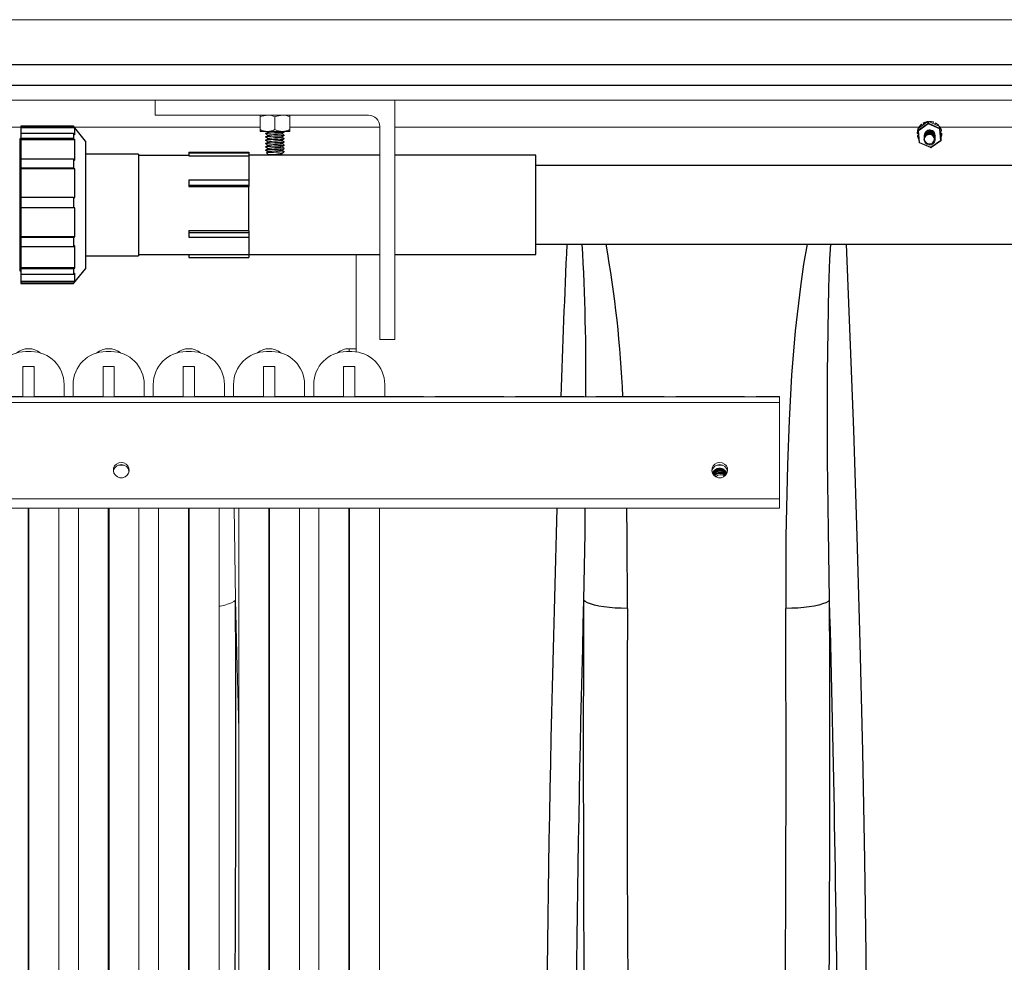
# Model space of a CAD drawing. Units: inches. Extents: x 0 to 16.4, y -0.1 to 10.4.
# Drawn here: x 8.8 to 9.5, y 4.4 to 5 of the extents above; entities that cross this region are included whole.
import ezdxf

# ---------------------------------------------------------------- set-up
doc = ezdxf.new("R2010")
doc.units = ezdxf.units.IN
doc.header["$LTSCALE"] = 0.5
doc.header["$MEASUREMENT"] = 0
doc.linetypes.add('SLD-Solid', pattern=[0])
for name, color, linetype in [('OSI-PVC', 50, 'Continuous'), ('OSI-TANK', 142, 'Continuous'), ('SHADE', 251, 'Continuous')]:
    doc.layers.add(name, color=color, linetype=linetype)

msp = doc.modelspace()

# ---------------------------------------------------------------- linework, layer by layer
at = {"linetype": 'SLD-Solid', "lineweight": 18}
for p, q in [((9.62265, 5.02363), (6.28462, 5.02363)), ((8.73033, 4.96763), (9.82571, 4.96763)), ((8.93248, 4.96763), (8.93248, 4.95722)), ((9.09915, 4.80097), (9.09915, 4.96763)), ((8.93248, 4.95722), (9.0809, 4.95722)), ((9.0054, 4.94584), (9.0054, 4.95722)), ((9.02623, 4.95722), (9.02623, 4.94584)), ((9.01581, 4.94714), (9.01581, 4.95591)), ((9.47045, 4.95271), (9.46358, 4.94795)), ((9.47044, 4.9527), (9.46358, 4.94793)), ((9.46358, 4.94673), (9.47044, 4.95149)), ((9.47069, 4.95105), (9.46382, 4.94629)), ((9.46587, 4.9507), (9.46594, 4.95084)), ((9.4665, 4.94997), (9.46587, 4.9507)), ((9.46594, 4.95084), (9.46662, 4.95006)), ((9.46727, 4.95176), (9.46722, 4.95163)), ((9.46722, 4.95163), (9.4677, 4.95081)), ((9.46985, 4.95259), (9.46987, 4.95271)), ((9.4699, 4.95233), (9.46985, 4.95259)), ((9.46987, 4.95271), (9.46994, 4.95236)), ((9.47044, 4.95149), (9.47044, 4.9527)), ((9.47841, 4.94771), (9.47069, 4.95105)), ((9.47858, 4.94941), (9.47085, 4.95275)), ((9.47086, 4.95274), (9.47086, 4.95153)), ((9.47858, 4.9494), (9.47086, 4.95274)), ((9.47086, 4.95153), (9.47858, 4.94819)), ((9.47151, 4.95287), (9.47151, 4.95275)), ((9.47151, 4.95275), (9.47151, 4.95247)), ((9.47397, 4.9514), (9.47428, 4.95232)), ((9.47428, 4.95232), (9.47425, 4.95244)), ((9.47522, 4.95086), (9.47575, 4.95179)), ((9.4758, 4.95166), (9.47532, 4.95082)), ((9.47575, 4.95179), (9.4758, 4.95166)), ((9.47777, 4.94976), (9.47798, 4.94996)), ((9.47798, 4.94996), (9.47791, 4.95011)), ((8.78612, 4.94893), (8.8389, 4.94893)), ((8.87596, 4.94893), (9.0054, 4.94893)), ((9.0054, 4.94584), (9.02623, 4.94584)), ((9.0093, 4.94451), (9.0093, 4.94422)), ((9.01081, 4.94567), (9.01081, 4.9454)), ((9.01081, 4.94335), (9.01081, 4.94309)), ((9.02082, 4.94422), (9.02082, 4.94449)), ((9.02229, 4.94571), (9.02206, 4.94584)), ((9.02232, 4.94538), (9.02232, 4.94567)), ((9.02232, 4.94306), (9.02232, 4.94335)), ((9.02623, 4.94893), (9.08873, 4.94893)), ((9.08873, 4.94938), (9.08873, 4.80097)), ((9.09915, 4.94893), (9.46428, 4.94893)), ((9.46296, 4.94447), (9.46361, 4.94445)), ((9.46313, 4.94288), (9.46323, 4.94311)), ((9.46376, 4.94298), (9.46313, 4.94288)), ((9.46323, 4.94311), (9.46374, 4.94319)), ((9.4634, 4.94761), (9.4634, 4.9464)), ((9.4634, 4.94636), (9.46426, 4.93826)), ((9.4634, 4.94636), (9.4634, 4.94636)), ((9.46358, 4.94793), (9.46358, 4.94673)), ((9.46382, 4.94629), (9.46467, 4.93819)), ((9.46418, 4.94877), (9.46409, 4.9486)), ((9.46409, 4.9486), (9.46432, 4.94847)), ((9.47563, 4.9431), (9.4756, 4.94277)), ((9.47927, 4.93961), (9.47841, 4.94771)), ((9.47858, 4.94819), (9.47858, 4.9494)), ((9.47968, 4.94097), (9.47883, 4.94908)), ((9.47883, 4.94908), (9.47883, 4.94907)), ((9.47883, 4.94907), (9.47883, 4.94787)), ((9.47883, 4.94787), (9.47968, 4.93977)), ((9.47884, 4.94893), (9.5687, 4.94893)), ((9.47885, 4.94881), (9.47887, 4.94882)), ((9.47887, 4.94882), (9.47896, 4.94866)), ((9.47896, 4.94866), (9.47887, 4.94861)), ((9.47917, 4.94829), (9.47908, 4.94846)), ((9.47916, 4.94595), (9.47996, 4.94613)), ((9.47928, 4.94472), (9.48002, 4.94475)), ((9.48012, 4.94454), (9.47931, 4.9445)), ((9.48002, 4.94475), (9.48012, 4.94454)), ((9.0093, 4.9422), (9.0093, 4.94191)), ((9.0093, 4.93988), (9.0093, 4.93959)), ((9.0093, 4.93757), (9.0093, 4.93728)), ((9.01081, 4.94104), (9.01081, 4.94077)), ((9.01081, 4.93872), (9.01081, 4.93846)), ((9.01081, 4.93641), (9.01081, 4.93614)), ((9.02082, 4.94191), (9.02082, 4.94217)), ((9.02082, 4.93959), (9.02082, 4.93986)), ((9.02082, 4.93728), (9.02082, 4.93754)), ((9.02232, 4.94075), (9.02232, 4.94104)), ((9.02232, 4.93843), (9.02232, 4.93872)), ((9.02232, 4.93612), (9.02232, 4.93641)), ((9.46426, 4.93826), (9.46426, 4.93827)), ((9.46451, 4.93792), (9.47223, 4.93459)), ((9.46467, 4.93819), (9.4724, 4.93485)), ((9.46769, 4.94281), (9.46769, 4.94275)), ((9.46769, 4.94233), (9.46769, 4.94227)), ((9.46769, 4.94185), (9.46769, 4.94179)), ((9.46769, 4.94137), (9.46769, 4.94131)), ((9.46769, 4.94089), (9.46769, 4.94083)), ((9.46769, 4.94041), (9.46769, 4.94035)), ((9.4724, 4.93485), (9.47927, 4.93961)), ((9.47263, 4.93463), (9.4795, 4.93939)), ((9.4754, 4.94251), (9.4754, 4.94257)), ((9.4754, 4.94203), (9.4754, 4.94209)), ((9.4754, 4.94155), (9.4754, 4.94161)), ((9.4754, 4.94107), (9.4754, 4.94113)), ((9.4754, 4.94059), (9.4754, 4.94065)), ((9.4754, 4.94011), (9.4754, 4.94017)), ((9.47958, 4.94189), (9.47967, 4.94187)), ((9.47968, 4.94098), (9.47968, 4.94097)), ((9.47968, 4.93977), (9.47968, 4.94097)), ((9.47968, 4.94097), (9.47968, 4.94093)), ((9.47968, 4.93973), (9.47968, 4.94093)), ((9.47968, 4.93977), (9.47968, 4.93973)), ((9.0093, 4.93525), (9.0093, 4.93496)), ((9.0093, 4.93294), (9.0093, 4.93265)), ((9.00994, 4.93098), (9.01104, 4.92988)), ((9.01081, 4.93409), (9.01081, 4.93383)), ((9.01081, 4.93178), (9.01081, 4.93151)), ((9.02059, 4.92988), (9.01104, 4.92988)), ((9.01995, 4.93011), (9.01675, 4.93011)), ((9.02059, 4.92988), (9.02093, 4.93022)), ((9.02082, 4.93496), (9.02082, 4.93523)), ((9.02082, 4.93265), (9.02082, 4.93291)), ((9.02082, 4.93033), (9.02082, 4.9306)), ((9.0217, 4.93162), (9.02232, 4.93162)), ((9.02198, 4.93127), (9.02232, 4.93162)), ((9.02232, 4.9338), (9.02232, 4.93409)), ((9.07242, 4.86013), (9.07242, 4.79262)), ((9.08873, 4.80097), (9.09915, 4.80097)), ((8.84601, 4.79262), (8.84236, 4.79262)), ((8.90185, 4.79262), (8.8982, 4.79262)), ((8.95768, 4.79262), (8.95403, 4.79262)), ((9.01351, 4.79262), (9.00986, 4.79262)), ((9.06935, 4.79262), (9.0657, 4.79262)), ((9.06752, 4.79465), (9.07242, 4.79465)), ((9.06752, 4.79465), (9.06752, 4.79262)), ((8.8481, 4.78221), (8.84028, 4.78221)), ((8.84028, 4.78221), (8.84028, 4.76121)), ((8.8481, 4.76121), (8.8481, 4.78221)), ((8.90393, 4.78221), (8.89612, 4.78221)), ((8.89612, 4.78221), (8.89612, 4.76121)), ((8.90393, 4.76121), (8.90393, 4.78221)), ((8.95976, 4.78221), (8.95195, 4.78221)), ((8.95195, 4.78221), (8.95195, 4.76121)), ((8.95976, 4.76121), (8.95976, 4.78221)), ((9.0156, 4.78221), (9.00778, 4.78221)), ((9.00778, 4.78221), (9.00778, 4.76121)), ((9.0156, 4.76121), (9.0156, 4.78221)), ((9.07143, 4.78221), (9.06362, 4.78221)), ((9.06362, 4.78221), (9.06362, 4.76121)), ((9.07143, 4.76121), (9.07143, 4.78221)), ((8.86893, 4.76135), (8.86893, 4.76971)), ((8.87528, 4.76971), (8.87528, 4.76135)), ((8.92476, 4.76135), (8.92476, 4.76971)), ((8.93111, 4.76971), (8.93111, 4.76135)), ((8.9806, 4.76135), (8.9806, 4.76971)), ((8.98695, 4.76971), (8.98695, 4.76135)), ((9.03643, 4.76135), (9.03643, 4.76971)), ((9.04278, 4.76971), (9.04278, 4.76135)), ((9.09226, 4.76135), (9.09226, 4.76971)), ((9.36712, 4.76115), (6.36712, 4.76115)), ((8.84012, 4.76135), (8.79249, 4.76135)), ((8.84012, 4.76121), (8.84012, 4.76135)), ((8.84012, 4.76121), (8.84833, 4.76121)), ((8.84833, 4.76121), (8.84833, 4.76135)), ((8.89596, 4.76135), (8.84833, 4.76135)), ((8.89596, 4.76121), (8.89596, 4.76135)), ((8.89596, 4.76121), (8.90416, 4.76121)), ((8.90416, 4.76121), (8.90416, 4.76135)), ((8.95179, 4.76135), (8.90416, 4.76135)), ((8.95179, 4.76121), (8.95179, 4.76135)), ((8.95179, 4.76121), (8.95999, 4.76121)), ((8.95999, 4.76121), (8.95999, 4.76135)), ((9.00762, 4.76135), (8.95999, 4.76135)), ((9.00762, 4.76121), (9.00762, 4.76135)), ((9.00762, 4.76121), (9.01583, 4.76121)), ((9.01583, 4.76121), (9.01583, 4.76135)), ((9.06346, 4.76135), (9.01583, 4.76135)), ((9.06346, 4.76121), (9.06346, 4.76135)), ((9.06346, 4.76121), (9.07166, 4.76121)), ((9.07166, 4.76121), (9.07166, 4.76135)), ((9.11929, 4.76135), (9.07166, 4.76135)), ((9.11929, 4.76121), (9.11929, 4.76135)), ((9.11929, 4.76121), (9.12749, 4.76121)), ((9.12746, 4.76135), (9.17512, 4.76135)), ((9.12746, 4.76121), (9.12746, 4.76135)), ((9.12749, 4.76121), (9.12749, 4.76135)), ((9.17512, 4.76121), (9.17512, 4.76135)), ((9.17512, 4.76121), (9.18333, 4.76121)), ((9.18329, 4.76135), (9.23096, 4.76135)), ((9.18329, 4.76121), (9.18329, 4.76135)), ((9.18333, 4.76121), (9.18333, 4.76135)), ((9.23096, 4.76121), (9.23096, 4.76135)), ((9.23096, 4.76121), (9.23916, 4.76121)), ((9.23912, 4.76135), (9.28679, 4.76135)), ((9.23912, 4.76121), (9.23912, 4.76135)), ((9.23916, 4.76121), (9.23916, 4.76135)), ((9.28679, 4.76121), (9.28679, 4.76135)), ((9.28679, 4.76121), (9.29499, 4.76121)), ((9.29496, 4.76135), (9.34262, 4.76135)), ((9.29496, 4.76121), (9.29496, 4.76135)), ((9.29499, 4.76121), (9.29499, 4.76135)), ((9.34262, 4.76121), (9.34262, 4.76135)), ((9.34262, 4.76121), (9.35083, 4.76121)), ((9.35079, 4.76135), (9.36712, 4.76135)), ((9.35079, 4.76121), (9.35079, 4.76135)), ((9.35083, 4.76121), (9.35083, 4.76135)), ((9.36712, 4.68364), (9.36712, 4.76135)), ((9.36712, 4.75724), (6.36712, 4.75724)), ((9.32824, 4.71069), (9.32851, 4.71052)), ((9.36712, 4.69007), (6.36712, 4.69007)), ((6.36712, 4.68364), (9.36712, 4.68364)), ((8.84393, 3.95929), (8.84393, 4.68364)), ((8.84445, 4.68364), (8.84445, 3.95929)), ((8.86528, 3.95929), (8.86528, 4.68364)), ((8.87893, 4.68364), (8.87893, 3.95929)), ((8.89976, 3.95929), (8.89976, 4.68364)), ((8.90028, 4.68364), (8.90028, 3.95929)), ((8.92112, 3.95929), (8.92112, 4.68364)), ((8.93476, 4.68364), (8.93476, 3.95929)), ((8.9556, 3.95929), (8.9556, 4.68364)), ((8.95612, 4.68364), (8.95612, 3.95929)), ((8.97695, 3.95929), (8.97695, 4.68364)), ((8.9906, 4.68364), (8.9906, 3.95929)), ((9.01143, 3.95929), (9.01143, 4.68364)), ((9.01195, 4.68364), (9.01195, 3.95929)), ((9.03278, 3.95929), (9.03278, 4.68364)), ((9.04643, 4.68364), (9.04643, 3.95929)), ((9.06726, 3.95929), (9.06726, 4.68364)), ((9.06778, 4.68364), (9.06778, 3.95929)), ((9.08862, 3.95929), (9.08862, 4.68364)), ((8.84445, 4.61391), (8.84393, 4.61392)), ((9.01195, 4.4849), (9.01143, 4.51292))]:
    msp.add_line(p, q, dxfattribs=at)
at = {"linetype": 'SLD-Solid', "lineweight": 18, "flags": 128}
for points in [[(9.86738, 5.02363), (8.08971, 5.02363), (6.28404, 5.02363)], [(9.0106, 4.95722), (9.00665, 4.95644), (9.0054, 4.95591)], [(9.02102, 4.95722), (9.01707, 4.95644), (9.01581, 4.95591)], [(9.47045, 4.95271), (9.47045, 4.95271), (9.47044, 4.9527)], [(9.47085, 4.95275), (9.47086, 4.95275), (9.47086, 4.95274)], [(9.00932, 4.94419), (9.01008, 4.94375), (9.01081, 4.94333)], [(9.01085, 4.94543), (9.01009, 4.94499), (9.00933, 4.94455)], [(9.01085, 4.94311), (9.01009, 4.94267), (9.00933, 4.94223)], [(9.00935, 4.94422), (9.00969, 4.94435), (9.011, 4.94449), (9.01304, 4.94464), (9.0155, 4.94478), (9.01802, 4.94493), (9.02019, 4.94507), (9.0217, 4.94522), (9.02232, 4.94536), (9.02227, 4.94538)], [(9.00935, 4.94191), (9.00969, 4.94203), (9.011, 4.94218), (9.01304, 4.94232), (9.0155, 4.94247), (9.01802, 4.94261), (9.02019, 4.94276), (9.0217, 4.9429), (9.02232, 4.94305), (9.02227, 4.94306)], [(9.00945, 4.94455), (9.00969, 4.94464), (9.011, 4.94478), (9.01304, 4.94493), (9.0155, 4.94507), (9.01802, 4.94522), (9.02019, 4.94536), (9.0217, 4.94551), (9.02232, 4.94565), (9.02227, 4.94567)], [(9.00945, 4.94223), (9.00969, 4.94232), (9.011, 4.94247), (9.01304, 4.94261), (9.0155, 4.94276), (9.01802, 4.9429), (9.02019, 4.94305), (9.0217, 4.94319), (9.02232, 4.94334), (9.02227, 4.94335)], [(9.0106, 4.94584), (9.01456, 4.94661), (9.01581, 4.94714)], [(9.01085, 4.94567), (9.0111, 4.9458), (9.01142, 4.94584)], [(9.01094, 4.94311), (9.0111, 4.94319), (9.01211, 4.94334), (9.01368, 4.94348), (9.01558, 4.94363), (9.01751, 4.94377), (9.01887, 4.94388), (9.01995, 4.944), (9.02034, 4.94406), (9.02081, 4.9442), (9.02078, 4.94422)], [(9.02077, 4.94446), (9.02152, 4.9449), (9.02228, 4.94534)], [(9.02077, 4.94214), (9.02152, 4.94258), (9.02228, 4.94302)], [(9.02229, 4.94339), (9.02153, 4.94383), (9.02082, 4.94425)], [(9.02102, 4.94584), (9.02497, 4.94661), (9.02623, 4.94714)], [(9.46358, 4.94793), (9.46358, 4.94795), (9.46358, 4.94795)], [(9.46778, 4.94243), (9.46771, 4.94318), (9.46817, 4.94459), (9.46915, 4.94572), (9.47049, 4.94641), (9.47204, 4.94655), (9.47342, 4.94614), (9.47456, 4.94523), (9.47525, 4.94398), (9.47537, 4.94257), (9.47531, 4.94239)], [(9.46775, 4.94227), (9.46771, 4.9427), (9.46817, 4.94411), (9.46915, 4.94524), (9.47049, 4.94593), (9.47204, 4.94607), (9.47342, 4.94566), (9.47456, 4.94476), (9.47525, 4.9435), (9.47537, 4.94209), (9.47531, 4.94191)], [(9.46775, 4.94179), (9.46771, 4.94222), (9.46817, 4.94363), (9.46915, 4.94476), (9.47049, 4.94545), (9.47204, 4.94559), (9.47342, 4.94518), (9.47456, 4.94428), (9.47525, 4.94302), (9.47537, 4.94161), (9.47531, 4.94143)], [(9.46775, 4.94131), (9.46771, 4.94175), (9.46817, 4.94315), (9.46915, 4.94428), (9.47049, 4.94497), (9.47204, 4.94511), (9.47342, 4.9447), (9.47456, 4.9438), (9.47525, 4.94254), (9.47537, 4.94113), (9.47531, 4.94095)], [(9.46775, 4.94084), (9.46771, 4.94127), (9.46817, 4.94267), (9.46915, 4.9438), (9.47049, 4.94449), (9.47204, 4.94463), (9.47342, 4.94423), (9.47456, 4.94332), (9.47525, 4.94206), (9.47537, 4.94065), (9.47531, 4.94047)], [(9.47204, 4.94368), (9.47342, 4.94327), (9.47456, 4.94236), (9.47525, 4.94111), (9.47537, 4.9397), (9.47491, 4.93835), (9.47393, 4.93728), (9.4726, 4.93665), (9.4711, 4.93656), (9.46967, 4.93704), (9.46852, 4.938), (9.46783, 4.93932), (9.46771, 4.94079), (9.46817, 4.94219), (9.46915, 4.94333), (9.47049, 4.94401), (9.47204, 4.94416), (9.47342, 4.94375), (9.47456, 4.94284), (9.47525, 4.94158), (9.47533, 4.94059)], [(9.47858, 4.94941), (9.47858, 4.94941), (9.47858, 4.9494)], [(9.47908, 4.94846), (9.47904, 4.94853), (9.47887, 4.94882)], [(9.00932, 4.94188), (9.01008, 4.94144), (9.01081, 4.94102)], [(9.00932, 4.93956), (9.01008, 4.93912), (9.01081, 4.9387)], [(9.00932, 4.93725), (9.01008, 4.93681), (9.01081, 4.93639)], [(9.01085, 4.9408), (9.01009, 4.94036), (9.00933, 4.93992)], [(9.01085, 4.93848), (9.01009, 4.93804), (9.00933, 4.9376)], [(9.01085, 4.93617), (9.01009, 4.93573), (9.00933, 4.93529)], [(9.00935, 4.93959), (9.00969, 4.93972), (9.011, 4.93986), (9.01304, 4.94001), (9.0155, 4.94015), (9.01802, 4.9403), (9.02019, 4.94044), (9.0217, 4.94059), (9.02232, 4.94073), (9.02227, 4.94075)], [(9.00935, 4.93728), (9.00969, 4.9374), (9.011, 4.93755), (9.01304, 4.93769), (9.0155, 4.93784), (9.01802, 4.93798), (9.02019, 4.93813), (9.0217, 4.93827), (9.02232, 4.93842), (9.02227, 4.93843)], [(9.00935, 4.93496), (9.00969, 4.93509), (9.011, 4.93523), (9.01304, 4.93538), (9.0155, 4.93552), (9.01802, 4.93567), (9.02019, 4.93581), (9.0217, 4.93596), (9.02232, 4.9361), (9.02227, 4.93612)], [(9.00945, 4.93992), (9.00969, 4.94001), (9.011, 4.94015), (9.01304, 4.9403), (9.0155, 4.94044), (9.01802, 4.94059), (9.02019, 4.94073), (9.0217, 4.94088), (9.02232, 4.94102), (9.02227, 4.94104)], [(9.00945, 4.9376), (9.00969, 4.93769), (9.011, 4.93784), (9.01304, 4.93798), (9.0155, 4.93813), (9.01802, 4.93827), (9.02019, 4.93842), (9.0217, 4.93856), (9.02232, 4.93871), (9.02227, 4.93872)], [(9.00945, 4.93529), (9.00969, 4.93538), (9.011, 4.93552), (9.01304, 4.93567), (9.0155, 4.93581), (9.01802, 4.93596), (9.02019, 4.9361), (9.0217, 4.93625), (9.02232, 4.93639), (9.02227, 4.93641)], [(9.01094, 4.9408), (9.0111, 4.94088), (9.01211, 4.94102), (9.01368, 4.94117), (9.01558, 4.94131), (9.01751, 4.94146), (9.01887, 4.94157), (9.01995, 4.94169), (9.02034, 4.94174), (9.02081, 4.94189), (9.02078, 4.94191)], [(9.01094, 4.93848), (9.0111, 4.93856), (9.01211, 4.93871), (9.01368, 4.93885), (9.01558, 4.939), (9.01751, 4.93914), (9.01887, 4.93925), (9.01995, 4.93937), (9.02034, 4.93943), (9.02081, 4.93957), (9.02078, 4.93959)], [(9.01094, 4.93617), (9.0111, 4.93625), (9.01211, 4.93639), (9.01368, 4.93654), (9.01558, 4.93668), (9.01751, 4.93683), (9.01887, 4.93694), (9.01995, 4.93706), (9.02034, 4.93711), (9.02081, 4.93726), (9.02078, 4.93728)], [(9.02077, 4.93983), (9.02152, 4.94027), (9.02228, 4.94071)], [(9.02077, 4.93751), (9.02152, 4.93795), (9.02228, 4.93839)], [(9.02077, 4.9352), (9.02152, 4.93564), (9.02228, 4.93608)], [(9.02229, 4.94108), (9.02153, 4.94152), (9.02082, 4.94193)], [(9.02229, 4.93876), (9.02153, 4.9392), (9.02082, 4.93962)], [(9.02229, 4.93645), (9.02153, 4.93689), (9.02082, 4.9373)], [(9.00932, 4.93493), (9.01008, 4.93449), (9.01081, 4.93407)], [(9.00932, 4.93262), (9.01008, 4.93218), (9.01081, 4.93176)], [(9.01085, 4.93385), (9.01009, 4.93341), (9.00933, 4.93297)], [(9.00935, 4.93265), (9.00969, 4.93277), (9.011, 4.93292), (9.01304, 4.93306), (9.0155, 4.93321), (9.01802, 4.93335), (9.02019, 4.9335), (9.0217, 4.93364), (9.02232, 4.93379), (9.02227, 4.9338)], [(9.00945, 4.93297), (9.00969, 4.93306), (9.011, 4.93321), (9.01304, 4.93335), (9.0155, 4.9335), (9.01802, 4.93364), (9.02019, 4.93379), (9.0217, 4.93393), (9.02232, 4.93408), (9.02227, 4.93409)], [(9.0217, 4.93162), (9.02062, 4.93155), (9.01889, 4.93147), (9.01683, 4.93139), (9.01471, 4.93131), (9.01277, 4.93123), (9.01122, 4.93115), (9.01025, 4.93107), (9.00993, 4.93099), (9.00995, 4.93099)], [(9.01085, 4.93154), (9.01009, 4.9311), (9.00999, 4.93104)], [(9.01094, 4.93385), (9.0111, 4.93393), (9.01211, 4.93408), (9.01368, 4.93422), (9.01558, 4.93437), (9.01751, 4.93451), (9.01887, 4.93462), (9.01995, 4.93474), (9.02034, 4.9348), (9.02081, 4.93494), (9.02078, 4.93496)], [(9.01094, 4.93154), (9.0111, 4.93162), (9.01211, 4.93176), (9.01368, 4.93191), (9.01558, 4.93205), (9.01751, 4.9322), (9.01887, 4.93231), (9.01995, 4.93243), (9.02034, 4.93249), (9.02081, 4.93263), (9.02078, 4.93265)], [(9.0209, 4.93025), (9.02073, 4.93019), (9.01995, 4.93011)], [(9.02077, 4.93288), (9.02152, 4.93332), (9.02228, 4.93376)], [(9.02077, 4.93057), (9.02152, 4.93101), (9.02187, 4.93121)], [(9.02229, 4.93413), (9.02153, 4.93457), (9.02082, 4.93499)], [(9.02229, 4.93182), (9.02153, 4.93226), (9.02082, 4.93267)], [(9.0217, 4.93162), (9.02232, 4.93176), (9.02217, 4.93182)], [(8.90879, 4.71552), (8.907, 4.71523), (8.9054, 4.71439), (8.90417, 4.71309), (8.90344, 4.71148), (8.90329, 4.70972), (8.90373, 4.70801), (8.90473, 4.70653), (8.90616, 4.70545), (8.90788, 4.70488), (8.9097, 4.70488), (8.91142, 4.70545), (8.91285, 4.70653), (8.91385, 4.70801), (8.91429, 4.70972), (8.91414, 4.71148), (8.91341, 4.71309), (8.91218, 4.71439), (8.91058, 4.71523), (8.90879, 4.71552)], [(9.32546, 4.71552), (9.32366, 4.71523), (9.32207, 4.71439), (9.32084, 4.71309), (9.32011, 4.71148), (9.31996, 4.70972), (9.3204, 4.70801), (9.3214, 4.70653), (9.32283, 4.70545), (9.32455, 4.70488), (9.32637, 4.70488), (9.32809, 4.70545), (9.32952, 4.70653), (9.33051, 4.70801), (9.33096, 4.70972), (9.33081, 4.71148), (9.33008, 4.71309), (9.32885, 4.71439), (9.32725, 4.71523), (9.32546, 4.71552)], [(9.32063, 4.70767), (9.32085, 4.70852), (9.32249, 4.71035), (9.3248, 4.71125), (9.32724, 4.71103), (9.3293, 4.70972), (9.33034, 4.70798)], [(9.32073, 4.70754), (9.32085, 4.70801), (9.32249, 4.70985), (9.3248, 4.71075), (9.32724, 4.71052), (9.3293, 4.70922), (9.33022, 4.70767)], [(9.32082, 4.70741), (9.32085, 4.70751), (9.32249, 4.70935), (9.3248, 4.71025), (9.32724, 4.71002), (9.3293, 4.70872), (9.33008, 4.70742)], [(9.32141, 4.70663), (9.32249, 4.70784), (9.3248, 4.70874), (9.32724, 4.70851), (9.3293, 4.70721), (9.32963, 4.70666)], [(9.32162, 4.70636), (9.32249, 4.70733), (9.3248, 4.70823), (9.32724, 4.70801), (9.3293, 4.7067), (9.32942, 4.70651)], [(8.98833, 4.61965), (8.98753, 4.66857), (8.98737, 4.68364)], [(8.98833, 4.61965), (8.98727, 4.61872), (8.98564, 4.61782), (8.98347, 4.61699), (8.98081, 4.61622), (8.9777, 4.61555), (8.97695, 4.61541)], [(8.98833, 4.61965), (8.98956, 4.57348), (8.9906, 4.52948)]]:
    msp.add_lwpolyline(points, dxfattribs=at)
at = {"linetype": 'SLD-Solid', "lineweight": 18}
for centre, radius, start, end in [((9.0104, 4.94533), 0.01189, 62.91415, 89.01336), ((9.02082, 4.94533), 0.01189, 62.91415, 89.01336), ((9.0809, 4.94938), 0.00783, 0, 90), ((9.47124, 4.94434), 0.00832, 130.18297, 149.17301), ((9.47125, 4.94455), 0.00823, 130.18297, 149.17301), ((9.47151, 4.94396), 0.0088, 100.89911, 119.20249), ((9.47151, 4.94418), 0.00869, 100.89911, 119.20249), ((9.47069, 4.95234), 0.00043, 66.63554, 124.5005), ((9.47069, 4.95113), 0.00043, 66.63554, 124.5005), ((9.47166, 4.95188), 0.00127, 197.62122, 220.36443), ((9.47069, 4.95237), 0.000417, 66.62641, 124.72397), ((9.46901, 4.95192), 0.00189, 332.6644, 348.15939), ((9.47154, 4.94408), 0.00879, 72.05972, 90.22406), ((9.47154, 4.94386), 0.0089, 72.05972, 90.22406), ((9.4717, 4.94441), 0.00842, 42.54839, 61.2417), ((9.4717, 4.94419), 0.00852, 42.54839, 61.2417), ((9.01081, 4.95773), 0.01189, 242.91415, 269.01336), ((8.98062, 5.25701), 0.31511, 275.5038, 277.30801), ((9.01465, 4.9292), 0.01665, 91.3094, 102.88862), ((9.02123, 4.95773), 0.01189, 242.91415, 269.01336), ((9.47092, 4.9445), 0.00796, 160.64229, 180.21077), ((9.47101, 4.94453), 0.00805, 191.8447, 209.76224), ((9.46382, 4.94761), 0.000417, 124.72397, 180), ((9.4638, 4.94761), 0.000396, 124.23722, 179.69644), ((9.4638, 4.9464), 0.000396, 124.23722, 179.69644), ((9.46382, 4.9464), 0.000417, 180, 186.0226), ((9.46368, 4.94672), 0.000455, 232.72661, 287.79202), ((9.46479, 4.94711), 0.00127, 197.62122, 220.36443), ((9.47081, 4.94074), 0.00308, 124.44101, 185.96595), ((9.47132, 4.94054), 0.00321, 131.43975, 247.32681), ((9.47172, 4.94342), 0.00355, 98.53145, 150.21862), ((9.47161, 4.94012), 0.00372, 0.81629, 130.5469), ((9.47154, 4.93974), 0.00397, 82.68041, 126.21414), ((9.47154, 4.94267), 0.00427, 51.23111, 94.74592), ((9.4715, 4.94052), 0.0032, 323.14165, 80.24346), ((9.4722, 4.9437), 0.00306, 359.88104, 48.85383), ((9.47673, 4.94858), 0.00189, 332.6644, 348.15939), ((9.47846, 4.94822), 0.000513, 264.97674, 316.08899), ((9.47841, 4.94903), 0.000417, 6.0226, 66.62641), ((9.47843, 4.94903), 0.000402, 6.53772, 67.20478), ((9.47843, 4.94782), 0.000402, 6.53772, 67.20478), ((9.47207, 4.94448), 0.00806, 11.84831, 31.25813), ((9.47216, 4.94451), 0.00796, 340.64229, 0.21077), ((8.98062, 5.25469), 0.31511, 275.5038, 277.30801), ((8.98062, 5.25238), 0.31511, 275.5038, 277.30801), ((8.98062, 5.25006), 0.31511, 275.5038, 277.30801), ((9.46467, 4.93831), 0.000417, 186.0226, 246.62641), ((9.46453, 4.93862), 0.000455, 232.72661, 287.79202), ((9.46415, 4.93833), 0.000537, 311.26025, 345.33562), ((9.47154, 4.94017), 0.00298, 240.6906, 328.07055), ((9.47931, 4.94012), 0.000513, 264.97674, 316.08899), ((9.47966, 4.93979), 0.000436, 204.05599, 248.34201), ((9.47927, 4.93973), 0.000417, 304.72397, 0), ((9.47927, 4.94093), 0.000417, 0, 6.0226), ((8.98062, 5.24775), 0.31511, 275.5038, 277.30801), ((8.98062, 5.24544), 0.31511, 275.5038, 277.30801), ((9.01606, 4.94491), 0.01481, 272.63584, 293.36873), ((9.01594, 4.95449), 0.02439, 271.90316, 281.28164), ((9.47188, 4.93499), 0.000537, 311.26025, 345.33562), ((9.4724, 4.93497), 0.000417, 246.62641, 304.72397), ((9.47289, 4.93513), 0.000572, 209.50537, 242.89263), ((8.84236, 4.76971), 0.02292, 90, 180), ((8.84419, 4.7813), 0.01335, 50.81074, 129.18926), ((8.84601, 4.76971), 0.02292, 0, 90), ((8.8982, 4.76971), 0.02292, 90, 180), ((8.90002, 4.7813), 0.01335, 50.81074, 129.18926), ((8.90185, 4.76971), 0.02292, 0, 90), ((8.95403, 4.76971), 0.02292, 90, 180), ((8.95586, 4.7813), 0.01335, 50.81074, 129.18926), ((8.95768, 4.76971), 0.02292, 0, 90), ((9.00986, 4.76971), 0.02292, 90, 180), ((9.01169, 4.7813), 0.01335, 50.81074, 129.18926), ((9.01351, 4.76971), 0.02292, 0, 90), ((9.0657, 4.76971), 0.02292, 90, 180), ((9.06749, 4.78136), 0.01328, 89.86175, 129.2468), ((9.06935, 4.76971), 0.02292, 0, 90), ((8.8408, 4.78169), 0.000521, 90, 180), ((8.84758, 4.78169), 0.000521, 0, 90), ((8.89664, 4.78169), 0.000521, 90, 180), ((8.90341, 4.78169), 0.000521, 0, 90), ((8.95247, 4.78169), 0.000521, 90, 180), ((8.95924, 4.78169), 0.000521, 0, 90), ((9.0083, 4.78169), 0.000521, 90, 180), ((9.01508, 4.78169), 0.000521, 0, 90), ((9.06414, 4.78169), 0.000521, 90, 180), ((9.07091, 4.78169), 0.000521, 0, 90), ((8.90873, 4.70846), 0.00549, 89.40682, 166.25318), ((8.90897, 4.7087), 0.00524, 7.82342, 92.00604), ((9.3254, 4.70847), 0.00548, 89.36184, 166.10893), ((9.32546, 4.70625), 0.00524, 57.85776, 162.81407), ((9.32546, 4.7049), 0.00501, 26.85727, 152.89346), ((9.32564, 4.70871), 0.00524, 8.02462, 92.04233), ((9.32566, 4.70639), 0.00502, 17.73342, 43.27114), ((9.32549, 4.70453), 0.0049, 28.93838, 151.01601), ((9.32554, 4.70327), 0.00472, 41.33385, 142.11343), ((9.32558, 4.703), 0.00486, 42.71697, 139.94951), ((9.32604, 4.70248), 0.00451, 54.20502, 137.30011)]:
    msp.add_arc(centre, radius, start, end, dxfattribs=at)
for centre, start_param, end_param in [((8.90879, 4.70232), 1.414019, 1.725952), ((9.32546, 4.70232), 1.437337, 1.717747)]:
    msp.add_ellipse(centre, major_axis=(0.01521, 0), ratio=0.736645, start_param=start_param, end_param=end_param, dxfattribs=at)
at = {"layer": 'OSI-PVC'}
for p, q in [((8.87557, 4.94942), (8.8389, 4.94942)), ((8.8389, 4.94942), (8.8389, 4.84001)), ((8.87557, 4.94939), (8.8389, 4.94939)), ((8.87642, 4.94832), (8.8389, 4.94832)), ((8.87557, 4.94448), (8.8389, 4.94448)), ((8.8839, 4.93909), (8.87557, 4.94942)), ((8.87557, 4.94942), (8.87557, 4.94939)), ((8.87642, 4.94832), (8.87557, 4.94939)), ((8.87557, 4.94448), (8.87557, 4.94103)), ((8.87557, 4.94448), (8.87642, 4.94351)), ((8.87642, 4.94351), (8.87642, 4.94832)), ((8.8389, 4.94067), (8.83807, 4.94067)), ((8.83807, 4.94067), (8.83807, 4.84876)), ((8.87557, 4.94103), (8.8389, 4.94103)), ((8.87642, 4.94013), (8.8389, 4.94013)), ((8.87642, 4.94013), (8.87557, 4.94103)), ((8.87642, 4.92583), (8.87642, 4.94013)), ((8.8839, 4.93909), (8.8839, 4.85034)), ((8.92078, 4.93009), (8.8839, 4.93009)), ((8.92078, 4.93009), (8.92078, 4.85934)), ((8.95592, 4.92922), (8.92078, 4.92922)), ((8.95592, 4.93135), (8.95592, 4.92887)), ((8.95592, 4.93135), (8.99758, 4.93135)), ((8.95592, 4.93101), (8.99758, 4.93101)), ((8.99758, 4.93135), (8.99758, 4.9076)), ((9.08873, 4.9293), (8.99758, 4.9293)), ((9.19748, 4.9293), (9.09915, 4.9293)), ((9.19748, 4.86013), (9.19748, 4.9293)), ((8.87557, 4.92645), (8.8389, 4.92645)), ((8.87557, 4.92645), (8.87557, 4.92027)), ((8.87557, 4.92645), (8.87642, 4.92583)), ((8.95592, 4.92887), (8.99758, 4.92887)), ((8.87557, 4.92027), (8.8389, 4.92027)), ((8.87642, 4.91977), (8.8389, 4.91977)), ((8.87642, 4.91977), (8.87557, 4.92027)), ((8.87642, 4.89981), (8.87642, 4.91977)), ((9.64527, 4.92211), (9.19748, 4.92211)), ((8.95592, 4.91225), (8.95592, 4.90757)), ((8.95592, 4.91225), (8.99758, 4.91225)), ((8.95592, 4.90849), (8.99758, 4.90849)), ((8.95592, 4.90757), (8.99758, 4.90757)), ((8.99758, 4.87684), (8.99758, 4.90757)), ((8.87557, 4.89991), (8.8389, 4.89991)), ((8.87557, 4.89991), (8.87557, 4.89266)), ((8.87557, 4.89991), (8.87642, 4.89981)), ((8.87557, 4.89266), (8.8389, 4.89266)), ((8.87642, 4.8927), (8.87557, 4.89266)), ((8.87642, 4.87243), (8.87642, 4.8927)), ((8.95592, 4.87684), (8.99758, 4.87684)), ((8.95592, 4.87684), (8.95592, 4.87219)), ((8.95592, 4.87562), (8.99758, 4.87562)), ((8.99758, 4.87679), (8.99758, 4.85808)), ((8.87642, 4.87243), (8.8389, 4.87243)), ((8.87557, 4.87199), (8.8389, 4.87199)), ((8.87557, 4.87199), (8.87642, 4.87243)), ((8.87557, 4.87199), (8.87557, 4.8656)), ((8.95592, 4.87219), (8.99758, 4.87219)), ((8.87557, 4.8656), (8.8389, 4.8656)), ((8.87642, 4.86616), (8.87557, 4.8656)), ((8.87642, 4.85102), (8.87642, 4.86616)), ((9.19748, 4.86732), (9.64527, 4.86732)), ((8.8839, 4.85934), (8.92078, 4.85934)), ((8.92078, 4.86022), (8.99758, 4.86022)), ((8.95592, 4.86022), (8.95592, 4.85808)), ((8.95592, 4.85808), (8.99758, 4.85808)), ((8.99758, 4.86013), (9.08873, 4.86013)), ((9.09915, 4.86013), (9.19748, 4.86013)), ((8.83807, 4.84876), (8.8389, 4.84876)), ((8.87642, 4.85102), (8.8389, 4.85102)), ((8.87557, 4.85015), (8.8389, 4.85015)), ((8.87557, 4.85015), (8.87642, 4.85102)), ((8.87557, 4.84001), (8.8839, 4.85034)), ((8.87557, 4.85015), (8.87557, 4.84634)), ((8.87642, 4.84728), (8.87557, 4.84634)), ((8.87642, 4.84131), (8.87642, 4.84728)), ((8.87557, 4.84634), (8.8389, 4.84634)), ((8.87642, 4.84131), (8.8389, 4.84131)), ((8.87557, 4.84026), (8.8389, 4.84026)), ((8.8389, 4.84001), (8.87557, 4.84001)), ((8.87557, 4.84026), (8.87642, 4.84131)), ((8.87557, 4.84026), (8.87557, 4.84001))]:
    msp.add_line(p, q, dxfattribs=at)
at = {"layer": 'OSI-TANK'}
for p, q in [((8.7166, 4.99238), (9.89686, 4.99238)), ((8.72883, 4.97805), (9.90463, 4.97805))]:
    msp.add_line(p, q, dxfattribs=at)
at = {"layer": 'SHADE', "flags": 128}
for points in [[(9.38629, 4.86732), (9.38385, 4.85349), (9.38163, 4.83805), (9.37805, 4.80718), (9.37551, 4.77614), (9.37377, 4.74499), (9.3726, 4.71376), (9.37156, 4.66388), (9.37142, 4.61386)], [(9.40195, 4.61965), (9.40116, 4.66857), (9.40063, 4.71727), (9.40051, 4.77761), (9.40155, 4.83756), (9.40225, 4.85702), (9.40286, 4.86732)], [(9.42749, 3.95375), (9.42776, 3.97702), (9.42831, 4.04352), (9.42862, 4.10979), (9.42868, 4.17579), (9.42849, 4.24198), (9.42805, 4.30787), (9.42737, 4.37342), (9.42644, 4.43859), (9.42503, 4.51437), (9.42328, 4.58958), (9.42119, 4.66416), (9.41877, 4.73805), (9.41658, 4.79711), (9.41416, 4.85569), (9.41364, 4.86732)], [(9.23167, 4.68364), (9.23148, 4.6662), (9.23071, 4.61965)], [(9.26124, 4.61386), (9.2611, 4.66388), (9.26069, 4.68364)], [(9.26124, 4.61386), (9.25694, 4.61394), (9.25271, 4.61416), (9.24865, 4.61451), (9.24484, 4.61497), (9.24134, 4.61555), (9.23823, 4.61622), (9.23557, 4.61699), (9.2334, 4.61782), (9.23177, 4.61872), (9.23071, 4.61965)], [(9.40195, 4.61965), (9.4009, 4.61872), (9.39927, 4.61782), (9.3971, 4.61699), (9.39443, 4.61622), (9.39132, 4.61555), (9.38783, 4.61497), (9.38401, 4.61451), (9.37995, 4.61416), (9.37573, 4.61394), (9.37142, 4.61386)]]:
    msp.add_lwpolyline(points, dxfattribs=at)
at = {"layer": 'SHADE'}
for centre, radius, start, end in [((19.68724, 4.39238), 10.47898, 177.402314, 177.9822), ((7.60724, 4.77621), 1.6251, 359.47106, 3.21389), ((8.4756, 4.72926), 0.78304, 2.34853, 10.1549), ((26.81675, 4.14842), 17.61277, 178.258604, 181.961689), ((-16.28863, 4.51043), 25.2772, 358.088588, 0.247562), ((26.73518, 4.14704), 17.51085, 178.453436, 181.968608), ((34.50716, 4.51043), 25.27668, 179.752416, 181.911434), ((34.20559, 4.50553), 24.94459, 179.751165, 181.924225), ((-15.56131, 4.50536), 24.93296, 358.130367, 0.249341), ((-15.87501, 4.51043), 25.2772, 358.144321, 0.247562), ((-8.11462, 4.14709), 17.52295, 359.367809, 1.545343)]:
    msp.add_arc(centre, radius, start, end, dxfattribs=at)

doc.saveas('drawing.dxf')
